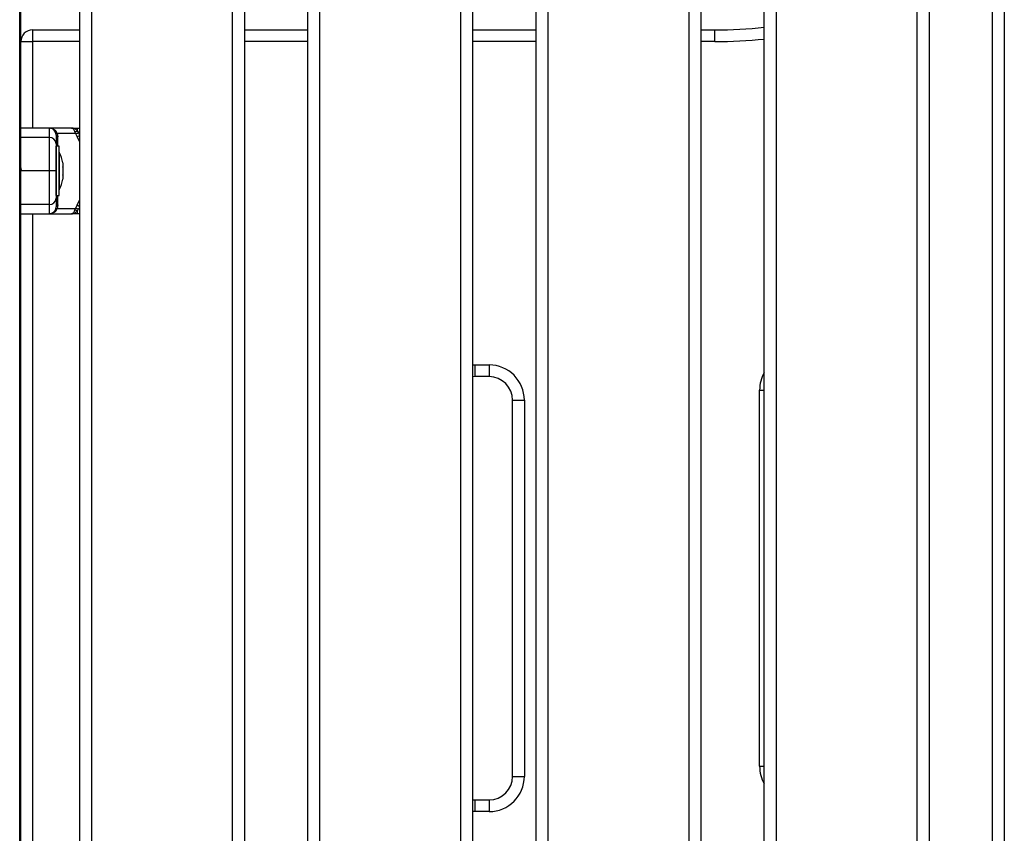
# Model space of a CAD drawing. Units: millimetres. Extents: x 3695.5 to 3714.7, y 1149 to 1164.1.
# Drawn here: x 3701.3 to 3701.7, y 1159.6 to 1160 of the extents above; entities that cross this region are included whole.
import ezdxf

# ---------------------------------------------------------------- set-up
doc = ezdxf.new("R2010")
doc.units = ezdxf.units.MM

# ---------------------------------------------------------------- blocks, each defined once
blk = doc.blocks.new('OPSHB_S040')
at = {"color": 7, "linetype": 'Continuous', "lineweight": 25}
for p, q in [((3708.37072156224, 1164.177223640905), (3708.37072156224, 1167.101840714918)), ((3708.461221562239, 1165.117723640905), (3708.461221562239, 1165.901723640905)), ((3708.46622156224, 1165.901723640905), (3708.46622156224, 1165.117723640905)), ((3708.493221562238, 1165.117723640905), (3708.493221562238, 1165.901723640905)), ((3708.498221562239, 1165.901723640905), (3708.498221562239, 1165.117723640905)), ((3708.655221562238, 1165.117723640905), (3708.655221562238, 1165.901723640905)), ((3708.660221562239, 1165.901723640905), (3708.660221562239, 1165.117723640905)), ((3708.687221562241, 1165.117723640905), (3708.687221562241, 1165.901723640905)), ((3708.692221562239, 1165.901723640905), (3708.692221562239, 1165.117723640905)), ((3708.39622156224, 1165.132723638318), (3708.39622156224, 1165.886723643491)), ((3708.401221562241, 1165.886723643491), (3708.401221562241, 1165.132723638965)), ((3708.55822156224, 1165.132723638965), (3708.55822156224, 1165.886723643491)), ((3708.563221562238, 1165.886723643491), (3708.563221562238, 1165.132723638318)), ((3708.59022156224, 1165.132723638318), (3708.59022156224, 1165.886723643491)), ((3708.595221562241, 1165.886723643491), (3708.595221562241, 1165.132723638965)), ((3708.75222156224, 1165.132723638965), (3708.75222156224, 1165.886723643491)), ((3708.757221562241, 1165.886723643491), (3708.757221562241, 1165.132723638318)), ((3708.784221562239, 1165.132723638318), (3708.784221562239, 1165.886723643491)), ((3708.78922156224, 1165.886723643491), (3708.78922156224, 1165.132723638965)), ((3708.371221562239, 1165.227571873671), (3708.371221562239, 1165.79187540814)), ((3708.37622156224, 1165.752223640905), (3708.37622156224, 1165.747223640905)), ((3708.37622156224, 1165.752223640905), (3708.39622156224, 1165.752223640905)), ((3708.46622156224, 1165.752223640905), (3708.493221562238, 1165.752223640905)), ((3708.563221562238, 1165.752223640905), (3708.59022156224, 1165.752223640905)), ((3708.660221562239, 1165.752223640905), (3708.666251952897, 1165.752223640905)), ((3708.666251952897, 1165.747223640905), (3708.666251952897, 1165.752223640905)), ((3708.371221562239, 1165.747223640905), (3708.37622156224, 1165.747223640905)), ((3708.383221562241, 1165.710473640737), (3708.383221562241, 1165.706496352905)), ((3708.392795016984, 1165.710473640737), (3708.38322156223, 1165.710473640737)), ((3708.386074027911, 1165.708399956747), (3708.3857211813, 1165.709132527276)), ((3708.386221562238, 1165.707454768426), (3708.386074027911, 1165.708399956747)), ((3708.386695064843, 1165.708170805656), (3708.386286427986, 1165.708983514669)), ((3708.386695064843, 1165.708170805656), (3708.386912910106, 1165.706696573731)), ((3708.394443941767, 1165.708170805656), (3708.386695064843, 1165.708170805656)), ((3708.392795016984, 1165.710473640747), (3708.395235981318, 1165.710473640737)), ((3708.394443941767, 1165.708170805656), (3708.394134815301, 1165.708983514673)), ((3708.394443941767, 1165.708170805656), (3708.395140458774, 1165.706696573731)), ((3708.395235981314, 1165.709132527281), (3708.395235981322, 1165.710473640737)), ((3708.395235981318, 1165.710473640737), (3708.39622156224, 1165.71041318635)), ((3708.395235981314, 1165.70913252728), (3708.395717084603, 1165.708399956747)), ((3708.383221562241, 1165.706496352905), (3708.371221562239, 1165.706496352905)), ((3708.387521562238, 1165.702723640905), (3708.386221562238, 1165.702723640905)), ((3708.386221562238, 1165.681723640905), (3708.386221562238, 1165.702723640905)), ((3708.387521562238, 1165.681723640905), (3708.387521562238, 1165.702723640905)), ((3708.387531562238, 1165.700223640905), (3708.387521562238, 1165.700223640905)), ((3708.387531562238, 1165.700223640905), (3708.387531562238, 1165.684223640905)), ((3708.389094625984, 1165.695669163728), (3708.389094625984, 1165.694004219695)), ((3708.371221562239, 1165.692821606149), (3708.371420877511, 1165.692210654765)), ((3708.383221562241, 1165.692223640905), (3708.371221562239, 1165.692223640905)), ((3708.389094625984, 1165.693888584937), (3708.389094625984, 1165.690558696872)), ((3708.389094625984, 1165.690443062115), (3708.389094625984, 1165.688778118083)), ((3708.389094625984, 1165.688778118083), (3708.389094585475, 1165.688777878406)), ((3708.386221562238, 1165.681723640905), (3708.387521562238, 1165.681723640905)), ((3708.387521562238, 1165.684223640905), (3708.387531562238, 1165.684223640905)), ((3708.383221562241, 1165.677950928904), (3708.371221562239, 1165.677950928904)), ((3708.383221562241, 1165.677950928904), (3708.383221562241, 1165.673973641073)), ((3708.38691291011, 1165.677750708083), (3708.386695064836, 1165.676276476136)), ((3708.395140458716, 1165.677750708083), (3708.394443941694, 1165.676276476136)), ((3708.383221562237, 1165.673973641069), (3708.392795016904, 1165.673973641069)), ((3708.385721181354, 1165.675314754615), (3708.386074027907, 1165.676047325047)), ((3708.386074027907, 1165.676047325047), (3708.386221562238, 1165.676992513383)), ((3708.386286428048, 1165.675463767229), (3708.386695064836, 1165.676276476136)), ((3708.386695064836, 1165.676276476136), (3708.394443941694, 1165.676276476136)), ((3708.395235981318, 1165.673973641073), (3708.392795016904, 1165.673973641068)), ((3708.394134815283, 1165.675463767236), (3708.394443941694, 1165.676276476136)), ((3708.395235981322, 1165.675314754622), (3708.395717084526, 1165.676047325047)), ((3708.395235981318, 1165.673973641073), (3708.395235981322, 1165.675314754616)), ((3708.39622156224, 1165.674021072298), (3708.395235981318, 1165.673973641073)), ((3708.564221562238, 1165.609723640905), (3708.570221562239, 1165.609723640905)), ((3708.564221562238, 1165.609723640905), (3708.564221562238, 1165.604723640905)), ((3708.570221562239, 1165.609723640905), (3708.570221562239, 1165.604723640905)), ((3708.564221562238, 1165.604723640905), (3708.563221562238, 1165.604673515277)), ((3708.570221562239, 1165.604723640905), (3708.564221562238, 1165.604723640905)), ((3708.685221562241, 1165.438991955754), (3708.685221562241, 1165.598991955754)), ((3708.580221562241, 1165.434723640905), (3708.580221562241, 1165.594723640905)), ((3708.580221562241, 1165.594723640905), (3708.585221562239, 1165.594723640905)), ((3708.585221562239, 1165.594723640905), (3708.585221562239, 1165.434723640905)), ((3708.580221562241, 1165.434723640905), (3708.585221562239, 1165.434723640905)), ((3708.563221562238, 1165.424773766534), (3708.564221562238, 1165.424723640905)), ((3708.564221562238, 1165.424723640905), (3708.564221562238, 1165.419723640905)), ((3708.564221562238, 1165.424723640905), (3708.570221562239, 1165.424723640905)), ((3708.570221562239, 1165.424723640905), (3708.570221562239, 1165.419723640905)), ((3708.570221562239, 1165.419723640905), (3708.564221562238, 1165.419723640905))]:
    blk.add_line(p, q, dxfattribs=at)
at = {"color": 8, "linetype": 'Continuous', "lineweight": 25}
for p, q in [((3708.37622156224, 1165.747223640905), (3708.37622156224, 1165.71047364074)), ((3708.39622156224, 1165.747223640905), (3708.37622156224, 1165.747223640905)), ((3708.493221562238, 1165.747223640905), (3708.46622156224, 1165.747223640905)), ((3708.59022156224, 1165.747223640905), (3708.563221562238, 1165.747223640905)), ((3708.666251952897, 1165.747223640905), (3708.660221562239, 1165.747223640905)), ((3708.39622156224, 1165.707322933396), (3708.395140458774, 1165.706696573731)), ((3708.39622156224, 1165.704573435348), (3708.395140458774, 1165.706696573731)), ((3708.39622156224, 1165.707748578007), (3708.395717084603, 1165.708399956747)), ((3708.395140458716, 1165.677750708083), (3708.39622156224, 1165.679873427502)), ((3708.395140458716, 1165.677750708083), (3708.39622156224, 1165.677124348379)), ((3708.37622156224, 1165.673973641067), (3708.37622156224, 1165.214684577739)), ((3708.395717084526, 1165.676047325047), (3708.39622156224, 1165.676698703879)), ((3708.563221562238, 1165.609690270452), (3708.564221562238, 1165.609723640905)), ((3708.685221562241, 1165.598991955754), (3708.687221562241, 1165.598991955754)), ((3708.685221562241, 1165.438991955754), (3708.687221562241, 1165.438991955754)), ((3708.564221562238, 1165.419723640905), (3708.563221562238, 1165.419757011358))]:
    blk.add_line(p, q, dxfattribs=at)
at = {"color": 7, "linetype": 'Continuous', "lineweight": 25, "flags": 128}
for points in [[(3708.383221562241, 1165.710473640737), (3708.37650156224, 1165.710473640737), (3708.371221562239, 1165.710473640789)], [(3708.371221562239, 1165.673973641048), (3708.37794156224, 1165.673973641073), (3708.383221562241, 1165.673973641073)]]:
    blk.add_lwpolyline(points, dxfattribs=at)
at = {"color": 7, "linetype": 'Continuous', "lineweight": 25}
for centre, radius, start, end in [((3708.666251952897, 1165.952223640905), 0.2, 270, 276.0184120309406), ((3708.37622156224, 1165.747223640905), 0.005, 90, 180), ((3708.383221562241, 1165.707473640736), 0.002999999999998479, 33.5704691093168, 90), ((3708.386129903067, 1165.709536347726), 0.0005745645653952762, 224.6543917424414, 285.8085331815835), ((3708.387163530794, 1165.707619392919), 0.0009562457741477694, 189.9132607514208, 254.8059982976235), ((3708.394331207359, 1165.711675403801), 0.002699043704294305, 265.8272668451897, 289.5859285200675), ((3708.383356882545, 1165.703630969685), 0.002868576753075736, 2.986909435440816, 92.70383591326053), ((3708.371639456977, 1165.692223640905), 0.0177921052631593, 11.16593158238825, 26.72043685966193), ((3708.371639456977, 1165.692223640905), 0.0177921052631593, 333.2795631403381, 348.8258684608433), ((3708.383356882545, 1165.680816312126), 0.002868576753068726, 267.2961640867395, 357.0130905645592), ((3708.387163530801, 1165.676827888891), 0.0009562457795349344, 105.194001917289, 170.0867394025947), ((3708.383221562241, 1165.676973641073), 0.002999999999999931, 270, 326.4295325240233), ((3708.386129903125, 1165.674910934166), 0.000574564565170716, 74.19146660373299, 135.345609362561), ((3708.394331207319, 1165.672771877963), 0.002699043848531755, 70.41407167639404, 94.17273252740806), ((3708.570221562239, 1165.594723640905), 0.01500000000000182, 0, 90), ((3708.570221562239, 1165.594723640905), 0.01, 0, 90), ((3708.570221562239, 1165.434723640905), 0.01500000000000182, 270, 0), ((3708.570221562239, 1165.434723640905), 0.01000000000000182, 270, 0)]:
    blk.add_arc(centre, radius, start, end, dxfattribs=at)
at = {"color": 8, "linetype": 'Continuous', "lineweight": 25}
for centre, radius, start, end in [((3708.666251952897, 1165.952223640905), 0.205, 270, 275.8710989999236), ((3708.70022156224, 1165.598991955754), 0.01500000000000051, 150.073565090245, 180), ((3708.70022156224, 1165.438991955754), 0.01500000000000003, 180, 209.926434909755)]:
    blk.add_arc(centre, radius, start, end, dxfattribs=at)
for points, knots in [([(3708.383801272789, 1165.710410256469), (3708.383904624605, 1165.710401580917), (3708.384302547317, 1165.710368178516), (3708.384972199596, 1165.710105807386), (3708.38573330645, 1165.70964816804), (3708.386110378588, 1165.709195062801), (3708.386286427982, 1165.708983514673)], [0, 0, 0, 0, 0.1059240554595383, 0.4078262851737635, 0.7235228607685141, 1, 1, 1, 1]), ([(3708.38685947921, 1165.702723640905), (3708.386861211244, 1165.702921481271), (3708.386873436061, 1165.704317851482), (3708.386894677873, 1165.705597891876), (3708.386912910106, 1165.706696573731)], [0, 0, 0, 0, 0.141681886543837, 1, 1, 1, 1]), ([(3708.38691291011, 1165.677750708083), (3708.386894652131, 1165.678850656574), (3708.386873405487, 1165.680130656577), (3708.38686119475, 1165.681527196306), (3708.386859477122, 1165.681723640905)], [0, 0, 0, 0, 0.859334757433477, 1, 1, 1, 1])]:
    blk.add_open_spline(points, degree=3, knots=knots, dxfattribs=at)
at = {"color": 7, "linetype": 'Continuous', "lineweight": 25}
for points, knots in [([(3708.386695064843, 1165.708170805656), (3708.38651748263, 1165.708185710443), (3708.386200371543, 1165.708212326135), (3708.386112632909, 1165.708342625172), (3708.386074027911, 1165.708399956747)], [0, 0, 0, 0, 0.5599999999987436, 0.9999999999999999, 0.9999999999999999, 0.9999999999999999, 0.9999999999999999]), ([(3708.386221562238, 1165.707454768426), (3708.386221562238, 1165.707375397111), (3708.386221562238, 1165.707216575504), (3708.386221562238, 1165.706458770478), (3708.386221562238, 1165.705364672188), (3708.386221562238, 1165.70430856061), (3708.386221562238, 1165.703780444893)], [0, 0, 0, 0, 0.2498763398136987, 0.5000013151691779, 0.7499722856774098, 1, 1, 1, 1]), ([(3708.394134815301, 1165.708983514673), (3708.39403752837, 1165.709194772625), (3708.393829134921, 1165.709647297673), (3708.393495085011, 1165.710112063542), (3708.393145297405, 1165.71041816635), (3708.392912317513, 1165.710455063693), (3708.392795016988, 1165.710473640737)], [0, 0, 0, 0, 0.2307655370821834, 0.4943112676179471, 0.7453962564728546, 1, 1, 1, 1]), ([(3708.395235981318, 1165.70913252728), (3708.395067665263, 1165.709323697658), (3708.394708634371, 1165.709731478546), (3708.393899643203, 1165.710310016115), (3708.393234073951, 1165.71040860469), (3708.392795016988, 1165.710473640747)], [0, 0, 0, 0, 0.2309811680232222, 0.4927003184436214, 0.9999999999999999, 0.9999999999999999, 0.9999999999999999, 0.9999999999999999]), ([(3708.393126781923, 1165.710451650313), (3708.393100705378, 1165.710450266897), (3708.39304855927, 1165.710447500438), (3708.392996766148, 1165.710448637561), (3708.39297087306, 1165.710449206046)], [0, 0, 0, 0, 0.5000669648707514, 1, 1, 1, 1]), ([(3708.394443941767, 1165.708170805656), (3708.394658331129, 1165.708185710443), (3708.395041169277, 1165.708212326135), (3708.39551055492, 1165.708342625172), (3708.395717084603, 1165.708399956747)], [0, 0, 0, 0, 0.5600000000022002, 1, 1, 1, 1]), ([(3708.383221562241, 1165.706496352905), (3708.383221562241, 1165.705813984369), (3708.383221562241, 1165.704426506538), (3708.383221562241, 1165.702162457023), (3708.383221562241, 1165.699923327817), (3708.383221562241, 1165.697852674741), (3708.383221562241, 1165.695280606888), (3708.383221562241, 1165.69327253838), (3708.383221562241, 1165.692223640905)], [0, 0, 0, 0, 0.2241079957939529, 0.4556846619112646, 0.5765804397368081, 0.7055554760570425, 0.8461994117379974, 1, 1, 1, 1]), ([(3708.386221562238, 1165.703780444893), (3708.386221562238, 1165.703462126458), (3708.386221562238, 1165.70284319038), (3708.386221562238, 1165.701779140554), (3708.386221562238, 1165.700632302879), (3708.386221562238, 1165.699458100223), (3708.386221562238, 1165.698340412725), (3708.386221562238, 1165.697298921501), (3708.386221562238, 1165.695975492962), (3708.386221562238, 1165.69431558456), (3708.386221562238, 1165.692894652477), (3708.386221562238, 1165.692223640905)], [0, 0, 0, 0, 0.1286416419137344, 0.2501298835119761, 0.3799767775690534, 0.500023352637914, 0.5897402606263752, 0.672807464693478, 0.749953500944458, 0.8819196947982513, 1, 1, 1, 1]), ([(3708.389094625984, 1165.695669163728), (3708.389094124041, 1165.695672133716), (3708.389093608234, 1165.695675185745), (3708.389094599339, 1165.695669321366), (3708.389094625984, 1165.695669163728)], [0, 0, 0, 0, 0.9731194381063714, 1, 1, 1, 1]), ([(3708.371567480614, 1165.692243143121), (3708.371509567226, 1165.692507992346), (3708.371394261767, 1165.693035306716), (3708.371278954974, 1165.693492833411), (3708.371221562239, 1165.69372056248)], [0, 0, 0, 0, 0.5022605860409103, 1, 1, 1, 1]), ([(3708.383221562241, 1165.692223640905), (3708.383221562241, 1165.691172154546), (3708.383221562241, 1165.689164458435), (3708.383221562241, 1165.686593927754), (3708.383221562241, 1165.684525129238), (3708.383221562241, 1165.682285132488), (3708.383221562241, 1165.680020535724), (3708.383221562241, 1165.678633015848), (3708.383221562241, 1165.677950928904)], [0, 0, 0, 0, 0.1541781256383768, 0.2943859619707244, 0.4232579171543994, 0.5442927314588155, 0.7759801617985304, 0.9999999999999999, 0.9999999999999999, 0.9999999999999999, 0.9999999999999999]), ([(3708.386221562238, 1165.692223640905), (3708.386168674332, 1165.692223640905), (3708.386058611554, 1165.692223640905), (3708.385247115797, 1165.692223640905), (3708.384237903969, 1165.692223640905), (3708.383551430054, 1165.692223640905), (3708.383221562241, 1165.692223640905)], [0, 0, 0, 0, 0.2702613318138998, 0.5624293896437409, 0.7897364218607136, 1, 1, 1, 1]), ([(3708.386221562238, 1165.692223640905), (3708.386221562238, 1165.691552377921), (3708.386221562238, 1165.690518662424), (3708.386221562238, 1165.689210900372), (3708.386221562238, 1165.687949653675), (3708.386221562238, 1165.686544400183), (3708.386221562238, 1165.68494552217), (3708.386221562238, 1165.683409195156), (3708.386221562238, 1165.681934090476), (3708.386221562238, 1165.681090866121), (3708.386221562238, 1165.680666836917)], [0, 0, 0, 0, 0.1180332667514785, 0.1817660439461378, 0.2502529904419281, 0.375590734529805, 0.5000673857043103, 0.662267073501697, 0.8301654560147063, 1, 1, 1, 1]), ([(3708.389094625984, 1165.693888584937), (3708.389094124067, 1165.693927690197), (3708.389093607521, 1165.693967935536), (3708.389094597928, 1165.694003220144), (3708.389094625984, 1165.694004219695)], [0, 0, 0, 0, 0.9716717574810942, 0.9999999999999999, 0.9999999999999999, 0.9999999999999999, 0.9999999999999999]), ([(3708.389094625984, 1165.690443062115), (3708.389094124045, 1165.690479245092), (3708.389093608121, 1165.690516436109), (3708.389094599121, 1165.690557581646), (3708.389094625984, 1165.690558696872)], [0, 0, 0, 0, 0.972895568043994, 0.9999999999999999, 0.9999999999999999, 0.9999999999999999, 0.9999999999999999]), ([(3708.386221562238, 1165.680666836917), (3708.386221562238, 1165.680138931102), (3708.386221562238, 1165.679082594189), (3708.386221562238, 1165.677988883376), (3708.386221562238, 1165.677231110696), (3708.386221562238, 1165.677072051838), (3708.386221562238, 1165.676992513383)], [0, 0, 0, 0, 0.2498763428688964, 0.5000013211816543, 0.7499722886810809, 1, 1, 1, 1]), ([(3708.386286428044, 1165.675463767223), (3708.386110172136, 1165.675252489967), (3708.385732650119, 1165.674799955829), (3708.384973081879, 1165.674335193764), (3708.384114470484, 1165.674029109519), (3708.383520576585, 1165.673992216171), (3708.383221562245, 1165.673973641069)], [0, 0, 0, 0, 0.2307805119929969, 0.4943081078104672, 0.7453937039370406, 1, 1, 1, 1]), ([(3708.386074027907, 1165.676047325047), (3708.38612967808, 1165.676118478676), (3708.386229053393, 1165.67624553873), (3708.38655267245, 1165.676267023039), (3708.386695064836, 1165.676276476136)], [0, 0, 0, 0, 0.5599999999927664, 0.9999999999999999, 0.9999999999999999, 0.9999999999999999, 0.9999999999999999]), ([(3708.392795016911, 1165.673973641069), (3708.392912127389, 1165.673992172274), (3708.39314521288, 1165.67402905501), (3708.393495058283, 1165.674335254954), (3708.393829268555, 1165.674800436501), (3708.394037559969, 1165.675252629521), (3708.394134815279, 1165.675463767229)], [0, 0, 0, 0, 0.2542754194451712, 0.5060854588316989, 0.7693817040658363, 0.9999999999999999, 0.9999999999999999, 0.9999999999999999, 0.9999999999999999]), ([(3708.392795016911, 1165.673973641068), (3708.393234419195, 1165.674038771615), (3708.393900144797, 1165.67413744901), (3708.394709062499, 1165.674716244324), (3708.395067795811, 1165.675123718057), (3708.395235981322, 1165.675314754615)], [0, 0, 0, 0, 0.5076930525764233, 0.7691909513368445, 0.9999999999999999, 0.9999999999999999, 0.9999999999999999, 0.9999999999999999]), ([(3708.394443941694, 1165.676276476136), (3708.394658331056, 1165.676261571349), (3708.395041169204, 1165.676234955657), (3708.395510554843, 1165.676104656622), (3708.395717084526, 1165.676047325047)], [0, 0, 0, 0, 0.5599999999995006, 1, 1, 1, 1])]:
    blk.add_open_spline(points, degree=3, knots=knots, dxfattribs=at)

msp = doc.modelspace()

# ---------------------------------------------------------------- block references
msp.add_blockref('OPSHB_S040', (-7.056128643588181, -5.793441435941304))

doc.saveas('drawing.dxf')
